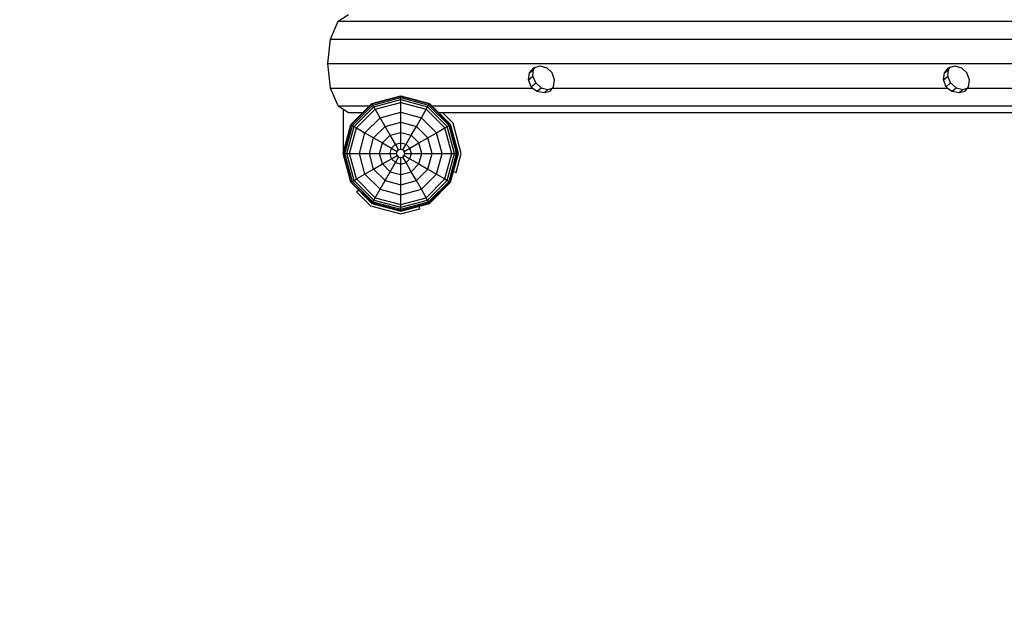
# Model space of a CAD drawing. Extents: x 0 to 29700, y 0 to 21000.
# Drawn here: x 10104 to 11309, y 11554 to 12274 of the extents above; entities that cross this region are included whole.
import ezdxf

# ---------------------------------------------------------------- set-up
doc = ezdxf.new("R2010")
doc.units = 0
doc.linetypes.add('DASHED', pattern=[19.05, 12.7, -6.35])
doc.layers.add('DXF', color=7, linetype='Continuous')
doc.layers.add('STAB', color=7, linetype='Continuous')

msp = doc.modelspace()

# ---------------------------------------------------------------- linework, layer by layer
at = {"layer": 'DXF', "color": 5, "linetype": 'DASHED'}
msp.add_lwpolyline([(14153, 15287.9, -0.216333), (15153.7, 16021.3), (15737.2, 17031.9, -0.414214), (17103.2, 17397.9), (17536.2, 17147.9, -0.12553), (17890, 16802.6), (19640.5, 15792, -0.414213), (20189.5, 13742.9), (19204.9, 12037.6), (19772.9, 11709.7, -0.309294), (20505.4, 10182.5), (20438.1, 9744.8, -0.384256), (18881.6, 8474.7), (18135.6, 8511.5, -0.377666), (17502.4, 6632.2), (16549.7, 6082.2, -0.414215), (14500.7, 6631.2), (13470.6, 8415.4, -0.390778), (12091.5, 9910.5), (12091.5, 10610.9), (10500.5, 10610.9, -0.414214), (9000.5, 12110.8)], format="xyb", dxfattribs=at)
at = {"layer": 'STAB', "color": 32}
for p, q in [((10484.7, 12250.8), (10494, 12272.8)), ((10494, 12272.8), (10506.7, 12280.8)), ((10494, 12272.8), (14390.2, 12272.8)), ((10481.3, 12220.8), (10484.7, 12250.8)), ((10484.7, 12250.8), (14369.6, 12250.9)), ((10481.3, 12220.8), (14317.7, 12220.9)), ((10484.7, 12190.8), (10481.3, 12220.8)), ((10728, 12209.4), (10733.1, 12215.7)), ((10728, 12209.4), (10732.9, 12213.7)), ((10732.1, 12205.5), (10732.9, 12213.7)), ((10732.9, 12213.7), (10735, 12216.2)), ((10733.1, 12215.7), (10740.8, 12217.9)), ((10740.8, 12217.9), (10749, 12215.6)), ((10749, 12215.6), (10755.5, 12209.4)), ((11235.4, 12209.4), (11240.5, 12215.7)), ((11235.4, 12209.4), (11240.3, 12213.7)), ((11239.5, 12205.5), (11240.3, 12213.7)), ((11240.3, 12213.7), (11242.4, 12216.2)), ((11240.5, 12215.7), (11248.2, 12217.9)), ((11248.2, 12217.9), (11256.4, 12215.6)), ((11256.4, 12215.6), (11262.9, 12209.4)), ((10726.8, 12201), (10728, 12209.4)), ((10726.8, 12201), (10732.1, 12205.5)), ((10729.9, 12192.5), (10726.8, 12201)), ((10735.5, 12197.2), (10732.1, 12205.5)), ((10758.5, 12201), (10755.5, 12209.4)), ((10757.4, 12192.5), (10758.5, 12201)), ((11234.2, 12201), (11235.4, 12209.4)), ((11234.2, 12201), (11239.5, 12205.5)), ((11237.3, 12192.5), (11234.2, 12201)), ((11242.9, 12197.2), (11239.5, 12205.5)), ((11266, 12201), (11262.9, 12209.4)), ((11264.8, 12192.5), (11266, 12201)), ((10494, 12168.9), (10484.7, 12190.8)), ((10484.7, 12190.8), (10731.6, 12190.8)), ((10729.9, 12192.5), (10735.5, 12197.2)), ((10729.9, 12192.5), (10731.6, 12190.8)), ((10731.6, 12190.8), (10737.5, 12187.2)), ((10735.5, 12197.2), (10742.2, 12191.2)), ((10737.5, 12187.2), (10742.2, 12191.2)), ((10737.5, 12187.2), (10746.2, 12185.3)), ((10742.2, 12191.2), (10750.5, 12189)), ((10746.2, 12185.3), (10750.5, 12189)), ((10746.2, 12185.3), (10753.3, 12187.2)), ((10750.5, 12189), (10755.9, 12190.6)), ((10753.3, 12187.2), (10756.1, 12190.8)), ((10756.1, 12190.8), (10757.4, 12192.5)), ((10756.1, 12190.8), (11239, 12190.8)), ((11237.3, 12192.5), (11242.9, 12197.2)), ((11237.3, 12192.5), (11239, 12190.8)), ((11239, 12190.8), (11244.9, 12187.2)), ((11242.9, 12197.2), (11249.6, 12191.2)), ((11244.9, 12187.2), (11249.6, 12191.2)), ((11244.9, 12187.2), (11253.6, 12185.3)), ((11249.6, 12191.2), (11257.9, 12189)), ((11253.6, 12185.3), (11257.9, 12189)), ((11253.6, 12185.3), (11260.7, 12187.2)), ((11257.9, 12189), (11263.3, 12190.6)), ((11260.7, 12187.2), (11263.5, 12190.8)), ((11263.5, 12190.8), (11264.8, 12192.5)), ((11263.5, 12190.8), (11746.4, 12190.8)), ((10494, 12168.9), (10506.7, 12160.8)), ((10494, 12168.9), (10532.2, 12168.9)), ((10500.5, 12112.7), (10500.5, 12164.8)), ((10608.7, 12168.9), (14227.7, 12168.9)), ((10506.7, 12160.8), (10524.2, 12160.8)), ((10616.8, 12160.8), (14229.7, 12160.8))]:
    msp.add_line(p, q, dxfattribs=at)
at = {"layer": 'STAB'}
for p, q in [((10535.2, 12171.9), (10570.5, 12181.3)), ((10535.5, 12171.4), (10570.5, 12180.8)), ((10536.3, 12170.1), (10570.5, 12179.2)), ((10537.6, 12167.8), (10570.5, 12176.7)), ((10570.5, 12180.8), (10570.5, 12181.3)), ((10570.5, 12181.3), (10605.7, 12171.9)), ((10570.5, 12179.2), (10570.5, 12180.8)), ((10570.5, 12180.8), (10605.4, 12171.4)), ((10570.5, 12176.7), (10570.5, 12179.2)), ((10570.5, 12179.2), (10604.6, 12170.1)), ((10570.5, 12173.3), (10570.5, 12176.7)), ((10570.5, 12176.7), (10603.4, 12167.8)), ((10509.4, 12146.1), (10535.2, 12171.9)), ((10509.9, 12145.8), (10535.5, 12171.4)), ((10511.3, 12145), (10536.3, 12170.1)), ((10513.5, 12143.8), (10537.6, 12167.8)), ((10516.3, 12142.1), (10539.2, 12165)), ((10535.5, 12171.4), (10535.2, 12171.9)), ((10536.3, 12170.1), (10535.5, 12171.4)), ((10537.6, 12167.8), (10536.3, 12170.1)), ((10539.2, 12165), (10537.6, 12167.8)), ((10539.2, 12165), (10570.5, 12173.3)), ((10545.2, 12154.6), (10539.2, 12165)), ((10570.5, 12161.4), (10570.5, 12173.3)), ((10570.5, 12173.3), (10601.7, 12165)), ((10595.7, 12154.6), (10601.7, 12165)), ((10601.7, 12165), (10603.4, 12167.8)), ((10624.6, 12142.1), (10601.7, 12165)), ((10603.4, 12167.8), (10604.6, 12170.1)), ((10627.4, 12143.8), (10603.4, 12167.8)), ((10604.6, 12170.1), (10605.4, 12171.4)), ((10629.7, 12145), (10604.6, 12170.1)), ((10605.4, 12171.4), (10605.7, 12171.9)), ((10605.4, 12171.4), (10631.1, 12145.8)), ((10631.5, 12146.1), (10605.7, 12171.9)), ((10526.7, 12136.1), (10545.2, 12154.6)), ((10545.2, 12154.6), (10570.5, 12161.4)), ((10551.3, 12144), (10545.2, 12154.6)), ((10570.5, 12149.2), (10570.5, 12161.4)), ((10570.5, 12161.4), (10595.7, 12154.6)), ((10589.6, 12144), (10595.7, 12154.6)), ((10595.7, 12154.6), (10614.2, 12136.1)), ((10634.5, 12147.9), (10621.5, 12160.8)), ((10500, 12110.8), (10509.4, 12146.1)), ((10500.5, 12110.8), (10509.9, 12145.8)), ((10502.1, 12110.8), (10511.3, 12145)), ((10504.7, 12110.8), (10513.5, 12143.8)), ((10508, 12110.8), (10516.3, 12142.1)), ((10509.4, 12146.1), (10509.9, 12145.8)), ((10509.9, 12145.8), (10511.3, 12145)), ((10511.3, 12145), (10513.5, 12143.8)), ((10513.5, 12143.8), (10516.3, 12142.1)), ((10516.3, 12142.1), (10526.7, 12136.1)), ((10537.3, 12130), (10551.3, 12144)), ((10551.3, 12144), (10570.5, 12149.2)), ((10557.6, 12133.2), (10551.3, 12144)), ((10570.5, 12136.6), (10570.5, 12149.2)), ((10570.5, 12149.2), (10589.6, 12144)), ((10583.3, 12133.2), (10589.6, 12144)), ((10589.6, 12144), (10603.6, 12130)), ((10614.2, 12136.1), (10624.6, 12142.1)), ((10624.6, 12142.1), (10627.4, 12143.8)), ((10632.9, 12110.8), (10624.6, 12142.1)), ((10627.4, 12143.8), (10629.7, 12145)), ((10636.3, 12110.8), (10627.4, 12143.8)), ((10629.7, 12145), (10631.1, 12145.8)), ((10638.8, 12110.8), (10629.7, 12145)), ((10631.1, 12145.8), (10631.5, 12146.1)), ((10640.4, 12110.8), (10631.1, 12145.8)), ((10641, 12110.8), (10631.5, 12146.1)), ((10644.5, 12110.9), (10634.5, 12147.9)), ((10519.9, 12110.8), (10526.7, 12136.1)), ((10526.7, 12136.1), (10537.3, 12130)), ((10532.2, 12110.8), (10537.3, 12130)), ((10537.3, 12130), (10548.1, 12123.7)), ((10548.1, 12123.7), (10557.6, 12133.2)), ((10557.6, 12133.2), (10570.5, 12136.6)), ((10563.9, 12122.1), (10557.6, 12133.2)), ((10570.5, 12123.9), (10570.5, 12136.6)), ((10570.5, 12136.6), (10583.3, 12133.2)), ((10577, 12122.1), (10583.3, 12133.2)), ((10592.8, 12123.7), (10583.3, 12133.2)), ((10592.8, 12123.7), (10603.6, 12130)), ((10603.6, 12130), (10614.2, 12136.1)), ((10608.8, 12110.8), (10603.6, 12130)), ((10621, 12110.8), (10614.2, 12136.1)), ((10544.7, 12110.8), (10548.1, 12123.7)), ((10548.1, 12123.7), (10559.2, 12117.4)), ((10557.4, 12110.8), (10559.2, 12117.4)), ((10559.2, 12117.4), (10563.9, 12122.1)), ((10559.2, 12117.4), (10566.1, 12113.4)), ((10563.9, 12122.1), (10570.5, 12123.9)), ((10567.9, 12115.2), (10563.9, 12122.1)), ((10566.1, 12113.4), (10567.9, 12115.2)), ((10567.9, 12115.2), (10570.5, 12115.9)), ((10570.5, 12115.9), (10570.5, 12123.9)), ((10570.5, 12123.9), (10577, 12122.1)), ((10570.5, 12115.9), (10573, 12115.2)), ((10573, 12115.2), (10577, 12122.1)), ((10573, 12115.2), (10574.8, 12113.4)), ((10574.8, 12113.4), (10581.7, 12117.4)), ((10581.7, 12117.4), (10577, 12122.1)), ((10581.7, 12117.4), (10592.8, 12123.7)), ((10583.5, 12110.8), (10581.7, 12117.4)), ((10596.2, 12110.8), (10592.8, 12123.7)), ((10509.4, 12075.6), (10500, 12110.8)), ((10500, 12110.8), (10500.5, 12110.8)), ((10509.9, 12075.9), (10500.5, 12110.8)), ((10500.5, 12110.8), (10502.1, 12110.8)), ((10511.3, 12076.7), (10502.1, 12110.8)), ((10502.1, 12110.8), (10504.7, 12110.8)), ((10513.5, 12077.9), (10504.7, 12110.8)), ((10504.7, 12110.8), (10508, 12110.8)), ((10516.3, 12079.6), (10508, 12110.8)), ((10508, 12110.8), (10519.9, 12110.8)), ((10526.7, 12085.6), (10519.9, 12110.8)), ((10519.9, 12110.8), (10565.4, 12110.8)), ((10537.3, 12091.7), (10532.2, 12110.8)), ((10548.1, 12098), (10544.7, 12110.8)), ((10548.1, 12098), (10559.2, 12104.3)), ((10559.2, 12104.3), (10557.4, 12110.8)), ((10559.2, 12104.3), (10566.1, 12108.3)), ((10563.9, 12099.6), (10559.2, 12104.3)), ((10563.9, 12099.6), (10567.9, 12106.5)), ((10565.4, 12110.8), (10566.1, 12113.4)), ((10566.1, 12108.3), (10565.4, 12110.8)), ((10566.1, 12108.3), (10567.9, 12106.5)), ((10567.9, 12106.5), (10570.5, 12105.8)), ((10570.5, 12105.8), (10573, 12106.5)), ((10570.5, 12097.8), (10570.5, 12105.8)), ((10573, 12106.5), (10574.8, 12108.3)), ((10577, 12099.6), (10573, 12106.5)), ((10575.5, 12110.8), (10574.8, 12113.4)), ((10574.8, 12108.3), (10575.5, 12110.8)), ((10574.8, 12108.3), (10581.7, 12104.3)), ((10575.5, 12110.8), (10608.8, 12110.8)), ((10577, 12099.6), (10581.7, 12104.3)), ((10581.7, 12104.3), (10583.5, 12110.8)), ((10581.7, 12104.3), (10592.8, 12098)), ((10592.8, 12098), (10596.2, 12110.8)), ((10603.6, 12091.7), (10608.8, 12110.8)), ((10608.8, 12110.8), (10632.9, 12110.8)), ((10614.2, 12085.6), (10621, 12110.8)), ((10624.6, 12079.6), (10632.9, 12110.8)), ((10627.4, 12077.9), (10636.3, 12110.8)), ((10629.7, 12076.7), (10638.8, 12110.8)), ((10631.1, 12075.9), (10640.4, 12110.8)), ((10631.5, 12075.6), (10641, 12110.8)), ((10632.9, 12110.8), (10636.3, 12110.8)), ((10636.3, 12110.8), (10638.8, 12110.8)), ((10638.2, 12087.5), (10644.5, 12110.9)), ((10638.8, 12110.8), (10640.4, 12110.8)), ((10640.4, 12110.8), (10641, 12110.8)), ((10526.7, 12085.6), (10537.3, 12091.7)), ((10537.3, 12091.7), (10548.1, 12098)), ((10551.3, 12077.7), (10537.3, 12091.7)), ((10557.6, 12088.5), (10548.1, 12098)), ((10557.6, 12088.5), (10563.9, 12099.6)), ((10563.9, 12099.6), (10570.5, 12097.8)), ((10570.5, 12097.8), (10577, 12099.6)), ((10570.5, 12085.1), (10570.5, 12097.8)), ((10583.3, 12088.5), (10577, 12099.6)), ((10583.3, 12088.5), (10592.8, 12098)), ((10589.6, 12077.7), (10603.6, 12091.7)), ((10592.8, 12098), (10603.6, 12091.7)), ((10603.6, 12091.7), (10614.2, 12085.6)), ((10511.3, 12076.7), (10513.5, 12077.9)), ((10513.5, 12077.9), (10516.3, 12079.6)), ((10537.6, 12053.9), (10513.5, 12077.9)), ((10516.3, 12079.6), (10526.7, 12085.6)), ((10539.2, 12056.7), (10516.3, 12079.6)), ((10545.2, 12067.1), (10526.7, 12085.6)), ((10545.2, 12067.1), (10551.3, 12077.7)), ((10551.3, 12077.7), (10557.6, 12088.5)), ((10551.3, 12077.7), (10570.5, 12072.5)), ((10557.6, 12088.5), (10570.5, 12085.1)), ((10570.5, 12085.1), (10583.3, 12088.5)), ((10570.5, 12072.5), (10570.5, 12085.1)), ((10570.5, 12072.5), (10589.6, 12077.7)), ((10589.6, 12077.7), (10583.3, 12088.5)), ((10595.7, 12067.1), (10589.6, 12077.7)), ((10595.7, 12067.1), (10614.2, 12085.6)), ((10601.7, 12056.7), (10624.6, 12079.6)), ((10603.4, 12053.9), (10627.4, 12077.9)), ((10614.2, 12085.6), (10624.6, 12079.6)), ((10624.6, 12079.6), (10627.4, 12077.9)), ((10627.4, 12077.9), (10629.7, 12076.7)), ((10635, 12088.6), (10638.2, 12087.5)), ((10509.4, 12075.6), (10509.9, 12075.9)), ((10535.2, 12049.8), (10509.4, 12075.6)), ((10509.9, 12075.9), (10511.3, 12076.7)), ((10509.9, 12075.9), (10535.5, 12050.3)), ((10536.3, 12051.6), (10511.3, 12076.7)), ((10516.4, 12063.8), (10518.9, 12066.1)), ((10539.2, 12056.7), (10545.2, 12067.1)), ((10545.2, 12067.1), (10570.5, 12060.3)), ((10570.5, 12060.3), (10570.5, 12072.5)), ((10570.5, 12060.3), (10595.7, 12067.1)), ((10601.7, 12056.7), (10595.7, 12067.1)), ((10604.6, 12051.6), (10629.7, 12076.7)), ((10605.4, 12050.3), (10631.1, 12075.9)), ((10605.7, 12049.8), (10631.5, 12075.6)), ((10629.7, 12076.7), (10631.1, 12075.9)), ((10631.1, 12075.9), (10631.5, 12075.6)), ((10533.5, 12046.8), (10516.4, 12063.8)), ((10536.3, 12051.6), (10537.6, 12053.9)), ((10537.6, 12053.9), (10539.2, 12056.7)), ((10537.6, 12053.9), (10570.5, 12045)), ((10539.2, 12056.7), (10570.5, 12048.4)), ((10570.5, 12048.4), (10570.5, 12060.3)), ((10570.5, 12048.4), (10601.7, 12056.7)), ((10570.5, 12045), (10603.4, 12053.9)), ((10603.4, 12053.9), (10601.7, 12056.7)), ((10604.6, 12051.6), (10603.4, 12053.9)), ((10533.5, 12046.8), (10570.5, 12036.9)), ((10535.2, 12049.8), (10535.5, 12050.3)), ((10535.2, 12049.8), (10570.5, 12040.3)), ((10535.5, 12050.3), (10536.3, 12051.6)), ((10535.5, 12050.3), (10570.5, 12040.9)), ((10536.3, 12051.6), (10570.5, 12042.5)), ((10570.5, 12042.5), (10604.6, 12051.6)), ((10570.5, 12040.9), (10605.4, 12050.3)), ((10570.5, 12040.3), (10605.7, 12049.8)), ((10570.5, 12045), (10570.5, 12048.4)), ((10570.5, 12042.5), (10570.5, 12045)), ((10570.5, 12036.9), (10593.8, 12043.1)), ((10570.5, 12040.9), (10570.5, 12042.5)), ((10593.8, 12043.1), (10592.7, 12046.3)), ((10605.4, 12050.3), (10604.6, 12051.6)), ((10605.7, 12049.8), (10605.4, 12050.3)), ((10570.5, 12040.3), (10570.5, 12040.9))]:
    msp.add_line(p, q, dxfattribs=at)

doc.saveas('drawing.dxf')
